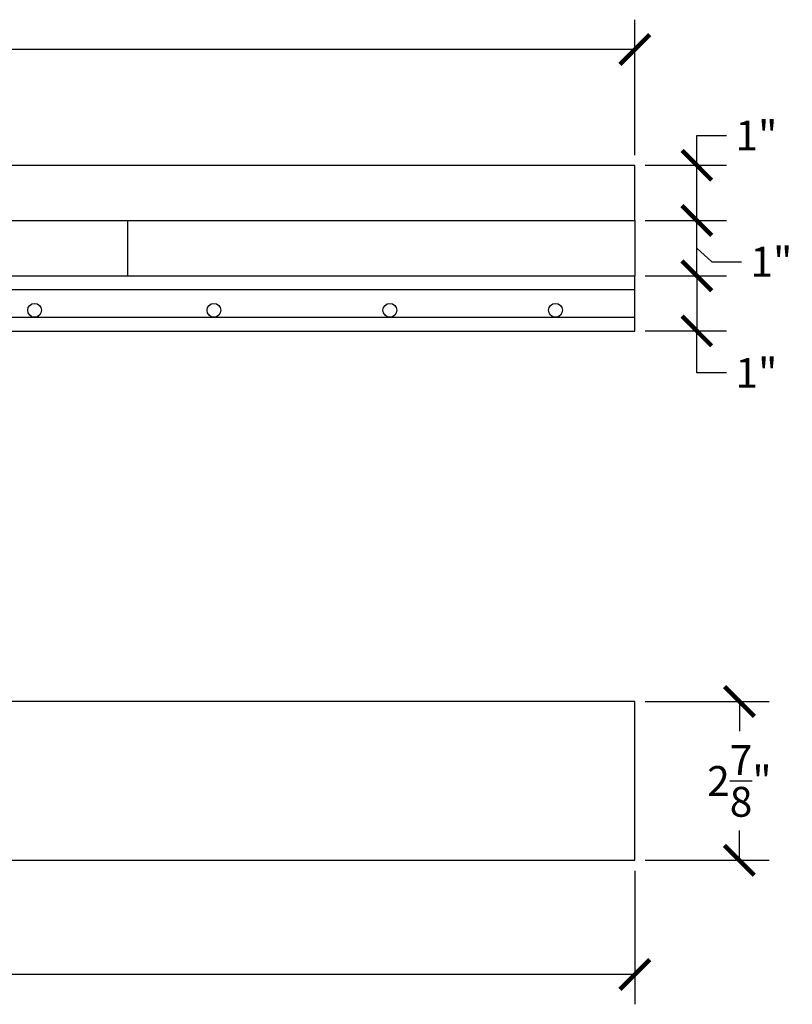
# Model space of a CAD drawing. Units: inches. Extents: x -12.6 to 27.2, y -0.8 to 32.4.
# Drawn here: x 13.2 to 27.2, y 14.5 to 32.4 of the extents above; entities that cross this region are included whole.
import ezdxf

# ---------------------------------------------------------------- set-up
doc = ezdxf.new("R2010")
doc.units = ezdxf.units.IN
doc.header["$MEASUREMENT"] = 0
doc.dimstyles.get("Standard").update_dxf_attribs({"dimscale": 3, "dimtxt": 0.18, "dimasz": 0.18, "dimexe": 0.18, "dimexo": 0.0625, "dimgap": 0.09, "dimtad": 0, "dimtih": 1, "dimtoh": 1, "dimdec": 4, "dimzin": 0, "dimdsep": 46, "dimlunit": 5, "dimtxsty": 'Standard', "dimblk": 'ARCHTICK', "dimcen": 0.09, "dimadec": 0, "dimazin": 0, "dimtfac": 1, "dimtdec": 4, "dimtofl": 0, "dimtmove": 0, "dimatfit": 3, "dimfxl": 1, "dimtolj": 1, "dimtzin": 0, "dimarcsym": 0})

# ---------------------------------------------------------------- blocks, each defined once
blk = doc.blocks.new('_ArchTick')
at = {"color": 0, "const_width": 0.15}
blk.add_lwpolyline([(-0.5, -0.5), (0.5, 0.5)], dxfattribs=at)
blk = doc.blocks.new('*D28')
at = {"color": 0, "lineweight": -2, "transparency": 16777216}
for p, q in [((-1.669, 16.969), (-1.669, 14.549)), ((24.331, 16.969), (24.331, 14.549)), ((-1.669, 15.089), (10.431, 15.089)), ((24.331, 15.089), (12.231, 15.089))]:
    blk.add_line(p, q, dxfattribs=at)
at = {"layer": 'Defpoints', "color": 0, "transparency": 16777216}
for p in [(-1.669, 17.157), (24.331, 17.157), (24.331, 15.089)]:
    blk.add_point(p, dxfattribs=at)
at = {"color": 0, "lineweight": -2, "transparency": 16777216, "xscale": 0.5400000000000001, "yscale": 0.5400000000000001, "zscale": 0.5400000000000001, "rotation": 180}
blk.add_blockref('_ArchTick', (-1.669, 15.089), dxfattribs=at)
at = {"color": 0, "lineweight": -2, "transparency": 16777216, "xscale": 0.5400000000000001, "yscale": 0.5400000000000001, "zscale": 0.5400000000000001}
blk.add_blockref('_ArchTick', (24.331, 15.089), dxfattribs=at)
at = {"color": 0, "transparency": 16777216, "insert": (11.331, 15.089), "char_height": 0.54, "attachment_point": 5}
blk.add_mtext('\\A1;26"', dxfattribs=at)
blk = doc.blocks.new('*D29')
at = {"color": 0, "lineweight": -2, "transparency": 16777216}
for p, q in [((24.518, 20.032), (26.765, 20.032)), ((26.225, 20.032), (26.225, 19.494)), ((26.225, 17.157), (26.225, 17.694)), ((24.518, 17.157), (26.765, 17.157))]:
    blk.add_line(p, q, dxfattribs=at)
at = {"layer": 'Defpoints', "color": 0, "transparency": 16777216}
for p in [(24.331, 20.032), (26.225, 20.032), (24.331, 17.157)]:
    blk.add_point(p, dxfattribs=at)
at = {"color": 0, "lineweight": -2, "transparency": 16777216, "xscale": 0.5400000000000001, "yscale": 0.5400000000000001, "zscale": 0.5400000000000001}
for p, rotation in [((26.225, 20.032), 90), ((26.225, 17.157), 270)]:
    blk.add_blockref('_ArchTick', p, dxfattribs=dict(at, rotation=rotation))
at = {"color": 0, "transparency": 16777216, "insert": (26.225, 18.594), "char_height": 0.54, "attachment_point": 5}
blk.add_mtext('\\A1;2{\\H1.000000x;\\S7/8;}"', dxfattribs=at)
blk = doc.blocks.new('*D30')
at = {"color": 0, "lineweight": -2, "transparency": 16777216}
for p, q in [((25.454, 29.742), (25.454, 30.282)), ((25.454, 30.282), (25.994, 30.282)), ((24.518, 29.742), (25.994, 29.742)), ((25.454, 28.742), (25.454, 29.742)), ((24.518, 28.742), (25.994, 28.742))]:
    blk.add_line(p, q, dxfattribs=at)
at = {"layer": 'Defpoints', "color": 0, "transparency": 16777216}
for p in [(24.331, 29.742), (25.454, 29.742), (24.331, 28.742)]:
    blk.add_point(p, dxfattribs=at)
at = {"color": 0, "lineweight": -2, "transparency": 16777216, "xscale": 0.5400000000000001, "yscale": 0.5400000000000001, "zscale": 0.5400000000000001}
for p, rotation in [((25.454, 29.742), 90), ((25.454, 28.742), 270)]:
    blk.add_blockref('_ArchTick', p, dxfattribs=dict(at, rotation=rotation))
at = {"color": 0, "transparency": 16777216, "insert": (26.534, 30.282), "char_height": 0.54, "attachment_point": 5}
blk.add_mtext('\\A1;1"', dxfattribs=at)
blk = doc.blocks.new('*D31')
at = {"color": 0, "lineweight": -2, "transparency": 16777216}
for p, q in [((24.518, 28.742), (25.994, 28.742)), ((25.454, 27.742), (25.454, 28.742)), ((25.454, 28.242), (25.725, 27.997)), ((25.725, 27.997), (26.265, 27.997)), ((24.518, 27.742), (25.994, 27.742))]:
    blk.add_line(p, q, dxfattribs=at)
at = {"layer": 'Defpoints', "color": 0, "transparency": 16777216}
for p in [(24.331, 28.742), (25.454, 28.742), (24.331, 27.742)]:
    blk.add_point(p, dxfattribs=at)
at = {"color": 0, "lineweight": -2, "transparency": 16777216, "xscale": 0.5400000000000001, "yscale": 0.5400000000000001, "zscale": 0.5400000000000001}
for p, rotation in [((25.454, 28.742), 90), ((25.454, 27.742), 270)]:
    blk.add_blockref('_ArchTick', p, dxfattribs=dict(at, rotation=rotation))
at = {"color": 0, "transparency": 16777216, "insert": (26.805, 27.997), "char_height": 0.54, "attachment_point": 5}
blk.add_mtext('\\A1;1"', dxfattribs=at)
blk = doc.blocks.new('*D32')
at = {"color": 0, "lineweight": -2, "transparency": 16777216}
for p, q in [((24.518, 27.742), (25.994, 27.742)), ((25.454, 27.742), (25.454, 26.742)), ((24.518, 26.742), (25.994, 26.742)), ((25.454, 25.983), (25.454, 26.742)), ((25.994, 25.983), (25.454, 25.983))]:
    blk.add_line(p, q, dxfattribs=at)
at = {"layer": 'Defpoints', "color": 0, "transparency": 16777216}
for p in [(24.331, 27.742), (24.331, 26.742), (25.454, 26.742)]:
    blk.add_point(p, dxfattribs=at)
at = {"color": 0, "lineweight": -2, "transparency": 16777216, "xscale": 0.5400000000000001, "yscale": 0.5400000000000001, "zscale": 0.5400000000000001}
for p, rotation in [((25.454, 27.742), 90), ((25.454, 26.742), 270)]:
    blk.add_blockref('_ArchTick', p, dxfattribs=dict(at, rotation=rotation))
at = {"color": 0, "transparency": 16777216, "insert": (26.534, 25.983), "char_height": 0.54, "attachment_point": 5}
blk.add_mtext('\\A1;1"', dxfattribs=at)
blk = doc.blocks.new('*D38')
at = {"color": 0, "lineweight": -2, "transparency": 16777216}
for p, q in [((-1.669, 29.929), (-1.669, 32.379)), ((24.331, 29.929), (24.331, 32.379)), ((-1.669, 31.839), (10.431, 31.839)), ((24.331, 31.839), (12.231, 31.839))]:
    blk.add_line(p, q, dxfattribs=at)
at = {"layer": 'Defpoints', "color": 0, "transparency": 16777216}
for p in [(24.331, 31.839), (-1.669, 29.742), (24.331, 29.742)]:
    blk.add_point(p, dxfattribs=at)
at = {"color": 0, "lineweight": -2, "transparency": 16777216, "xscale": 0.5400000000000001, "yscale": 0.5400000000000001, "zscale": 0.5400000000000001, "rotation": 180}
blk.add_blockref('_ArchTick', (-1.669, 31.839), dxfattribs=at)
at = {"color": 0, "lineweight": -2, "transparency": 16777216, "xscale": 0.5400000000000001, "yscale": 0.5400000000000001, "zscale": 0.5400000000000001}
blk.add_blockref('_ArchTick', (24.331, 31.839), dxfattribs=at)
at = {"color": 0, "transparency": 16777216, "insert": (11.331, 31.839), "char_height": 0.54, "attachment_point": 5}
blk.add_mtext('\\A1;26"', dxfattribs=at)

msp = doc.modelspace()

# ---------------------------------------------------------------- linework, layer by layer
for p, q in [((24.33069, 29.74164), (-1.66931, 29.74164)), ((24.33069, 28.74164), (24.33069, 29.74164)), ((-1.66931, 28.74164), (24.33069, 28.74164)), ((15.14319, 27.74164), (15.14319, 28.74164)), ((24.33069, 28.74164), (24.33069, 27.74164)), ((-1.66931, 27.74164), (24.33069, 27.74164)), ((24.33069, 26.74164), (24.33069, 27.74164)), ((11.20569, 27.49164), (24.33069, 27.49164)), ((11.20569, 26.99164), (24.33069, 26.99164)), ((-1.66931, 26.74164), (24.33069, 26.74164)), ((24.33069, 20.03195), (11.39319, 20.03195)), ((24.33069, 17.15695), (24.33069, 20.03195)), ((-1.66931, 17.15695), (24.33069, 17.15695))]:
    msp.add_line(p, q)
for centre in [(13.45569, 27.11664), (16.70569, 27.11664), (19.89319, 27.11664), (22.89319, 27.11664)]:
    msp.add_circle(centre, 0.125)

# ---------------------------------------------------------------- dimensions: what is measured, and where the dimension line sits
for base, p1, p2, picture, middle in [((24.33069, 31.83924), (-1.66931, 29.74164), (24.33069, 29.74164), '*D38', (11.33069, 31.83924)), ((24.33069, 15.08934), (-1.66931, 17.15695), (24.33069, 17.15695), '*D28', (11.33069, 15.08934))]:
    dim = msp.add_linear_dim(base=base, p1=p1, p2=p2, dimstyle='Standard', override={"dimpost": '"'})
    dim.commit()
    dim.dimension.update_dxf_attribs({"geometry": picture, "text_midpoint": middle})
for base, p1, p2, picture, middle in [((25.45417, 29.74164), (24.33069, 28.74164), (24.33069, 29.74164), '*D30', (26.53417, 30.28164)), ((26.22505, 20.03195), (24.33069, 17.15695), (24.33069, 20.03195), '*D29', (26.22505, 18.59445))]:
    dim = msp.add_linear_dim(base=base, p1=p1, p2=p2, angle=90, dimstyle='Standard', override={"dimpost": '"'})
    dim.commit()
    dim.dimension.update_dxf_attribs({"geometry": picture, "text_midpoint": middle})
for base, p2, picture, middle in [((25.45417, 28.74164), (24.33069, 28.74164), '*D31', (26.53484, 27.99659)), ((25.45417, 26.74164), (24.33069, 26.74164), '*D32', (25.76555, 25.98324))]:
    dim = msp.add_linear_dim(base=base, p1=(24.33069, 27.74164), p2=p2, angle=90, dimstyle='Standard', override={"dimpost": '"', "dimtmove": 1})
    dim.commit()
    dim.dimension.update_dxf_attribs({"geometry": picture, "text_midpoint": middle, "dimtype": 160})

doc.saveas('drawing.dxf')
